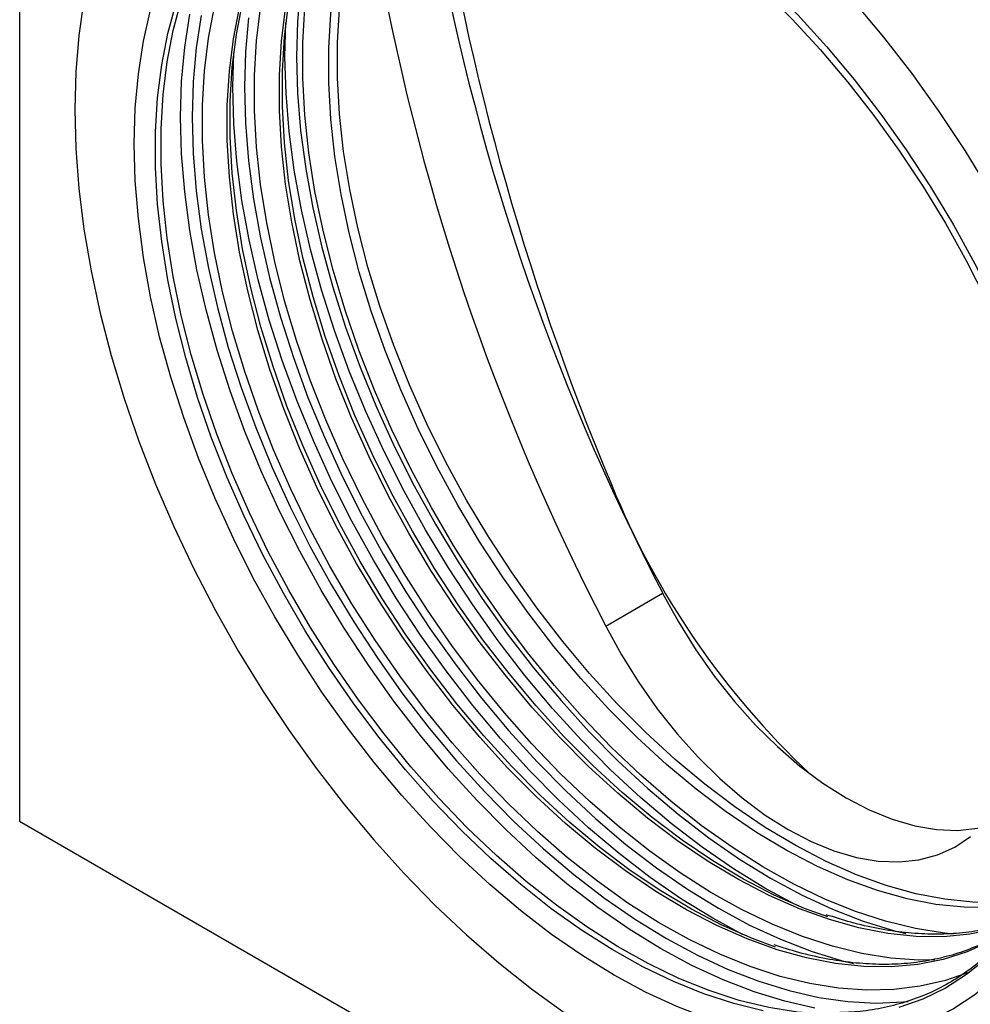
# Model space of a CAD drawing. Units: millimetres. Extents: x 122300 to 139652, y -11960 to 3990.
# Drawn here: x 126267 to 126499, y -4396 to -4156 of the extents above; entities that cross this region are included whole.
import ezdxf

# ---------------------------------------------------------------- set-up
doc = ezdxf.new("R2010")
doc.units = ezdxf.units.MM
doc.header["$LTSCALE"] = 2.5
doc.linetypes.add('SLD-Durchgehend', pattern=[0])
doc.layers.add('133386', color=7, linetype='Continuous')
doc.layers.add('TANGENT_EDGES', color=4, linetype='Continuous')

# ---------------------------------------------------------------- blocks, each defined once
blk = doc.blocks.new('1036114-M_D_ISOMETRIC VIEW')
at = {"layer": '133386', "linetype": 'SLD-Durchgehend', "lineweight": 25}
for p, q in [((1029.23, 256.61), (1029.23, 130.05)), ((1101.42, 171.01), (1101.31, 170.95)), ((1029.23, 130.05), (1174.19, 46.37))]:
    blk.add_line(p, q, dxfattribs=at)
at = {"layer": '133386', "linetype": 'SLD-Durchgehend', "lineweight": 25, "flags": 128}
for points in [[(1167.47, 140.88), (1167.35, 145.63), (1166.97, 150.5), (1166.35, 155.48), (1165.49, 160.55), (1164.38, 165.69), (1163.03, 170.88), (1161.45, 176.1), (1159.65, 181.33), (1157.62, 186.55), (1155.39, 191.74), (1152.95, 196.88), (1150.31, 201.95), (1147.49, 206.94), (1144.5, 211.81), (1141.34, 216.57), (1138.04, 221.18), (1134.59, 225.63), (1131.02, 229.9), (1127.34, 233.98), (1123.57, 237.85), (1119.71, 241.5), (1115.78, 244.9), (1111.8, 248.06), (1107.78, 250.96), (1103.74, 253.58), (1099.69, 255.92), (1095.64, 257.96), (1091.63, 259.71), (1087.64, 261.15), (1083.72, 262.27), (1079.86, 263.08), (1076.08, 263.58), (1072.4, 263.74), (1068.83, 263.59), (1065.39, 263.12), (1062.08, 262.32), (1058.93, 261.21), (1055.93, 259.79), (1053.11, 258.06), (1050.48, 256.03), (1048.04, 253.71), (1045.8, 251.1), (1043.78, 248.22), (1041.97, 245.07), (1040.39, 241.68), (1039.05, 238.04), (1037.94, 234.18), (1037.07, 230.12), (1036.45, 225.85), (1036.08, 221.41), (1035.95, 216.81), (1036.08, 212.06), (1036.45, 207.19), (1037.07, 202.21), (1037.94, 197.14), (1039.05, 192), (1040.39, 186.81), (1041.97, 181.6), (1043.78, 176.37), (1045.8, 171.15), (1048.04, 165.96), (1050.48, 160.81), (1053.11, 155.74), (1055.93, 150.76), (1058.93, 145.88), (1062.08, 141.12), (1065.39, 136.51), (1068.83, 132.06), (1072.4, 127.79), (1076.08, 123.71), (1079.86, 119.84), (1083.72, 116.2), (1087.64, 112.79), (1091.63, 109.63), (1095.64, 106.73), (1099.69, 104.11), (1103.74, 101.77), (1107.78, 99.73), (1111.8, 97.98), (1115.78, 96.54), (1119.71, 95.42), (1123.57, 94.61), (1127.34, 94.12), (1131.02, 93.95), (1134.59, 94.1), (1138.04, 94.57), (1141.34, 95.37), (1144.5, 96.48), (1147.49, 97.9), (1150.31, 99.63), (1152.95, 101.66), (1155.39, 103.99), (1157.62, 106.59), (1159.65, 109.47), (1161.45, 112.62), (1163.03, 116.01), (1164.38, 119.65), (1165.49, 123.51), (1166.35, 127.58), (1166.97, 131.84), (1167.35, 136.28), (1167.47, 140.88)], [(1160.23, 145.07), (1160.1, 140.72), (1159.72, 136.54), (1159.1, 132.53), (1158.23, 128.73), (1157.12, 125.14), (1155.77, 121.78), (1154.19, 118.67), (1152.39, 115.81), (1150.36, 113.22), (1148.13, 110.91), (1145.7, 108.9), (1143.09, 107.18), (1140.29, 105.77), (1137.33, 104.68), (1134.22, 103.9), (1130.97, 103.44), (1127.59, 103.31), (1124.1, 103.49), (1120.52, 104.01), (1116.86, 104.84), (1113.13, 105.99), (1109.35, 107.45), (1105.54, 109.21), (1101.71, 111.28), (1097.89, 113.63), (1094.07, 116.26), (1090.3, 119.17), (1086.57, 122.32), (1082.9, 125.72), (1079.32, 129.35), (1075.83, 133.19), (1072.46, 137.22), (1069.2, 141.43), (1066.09, 145.8), (1063.13, 150.32), (1060.34, 154.95), (1057.72, 159.69), (1055.29, 164.51), (1053.06, 169.39), (1051.04, 174.32), (1049.23, 179.26), (1047.65, 184.2), (1046.3, 189.11), (1045.19, 193.99), (1044.32, 198.79), (1043.7, 203.52), (1043.32, 208.13), (1043.2, 212.63), (1043.32, 216.97), (1043.7, 221.16), (1044.32, 225.16), (1045.19, 228.96), (1046.3, 232.55), (1047.65, 235.91), (1049.23, 239.03), (1051.04, 241.88), (1053.06, 244.47), (1055.29, 246.78), (1057.72, 248.79), (1060.34, 250.51), (1063.13, 251.92), (1066.09, 253.02), (1069.2, 253.79), (1072.46, 254.25), (1075.83, 254.39), (1079.32, 254.2), (1082.9, 253.69), (1086.57, 252.86), (1090.3, 251.71), (1094.07, 250.25), (1097.89, 248.48), (1101.71, 246.41), (1105.54, 244.06), (1109.35, 241.43), (1113.13, 238.53), (1116.86, 235.37), (1120.52, 231.97), (1124.1, 228.34), (1127.59, 224.51), (1130.97, 220.47), (1134.22, 216.26), (1137.33, 211.89), (1140.29, 207.38), (1143.09, 202.74), (1145.7, 198), (1148.13, 193.18), (1150.36, 188.3), (1152.39, 183.38), (1154.19, 178.44), (1155.77, 173.5), (1157.12, 168.58), (1158.23, 163.71), (1159.1, 158.9), (1159.72, 154.18), (1160.1, 149.56), (1160.23, 145.07)], [(1152.66, 120.11), (1150.95, 119.81), (1147.73, 119.53), (1144.4, 119.56), (1140.96, 119.92), (1137.43, 120.6), (1133.84, 121.61), (1130.19, 122.92), (1126.5, 124.54), (1122.79, 126.47), (1119.08, 128.68), (1115.38, 131.18), (1111.71, 133.95), (1108.08, 136.98), (1104.52, 140.25), (1101.04, 143.75), (1097.65, 147.46), (1094.38, 151.37), (1091.22, 155.46), (1088.21, 159.7), (1085.35, 164.09), (1082.66, 168.6), (1080.15, 173.21), (1077.83, 177.9), (1075.71, 182.64), (1073.8, 187.42), (1072.1, 192.21), (1070.64, 197), (1069.41, 201.76), (1068.42, 206.46), (1067.67, 211.09), (1067.17, 215.63), (1066.92, 220.06), (1066.92, 224.34), (1067.17, 228.48), (1067.67, 232.44), (1068.42, 236.21), (1069.41, 239.77), (1070.64, 243.1), (1072.1, 246.2), (1073.8, 249.04), (1075.71, 251.61), (1076.33, 252.34)], [(1152.94, 120.57), (1152.01, 120.43), (1148.79, 120.14), (1145.46, 120.18), (1142.02, 120.54), (1138.5, 121.22), (1134.9, 122.22), (1131.25, 123.53), (1127.56, 125.16), (1123.85, 127.08), (1120.14, 129.3), (1116.44, 131.79), (1112.77, 134.56), (1109.15, 137.59), (1105.58, 140.86), (1102.1, 144.36), (1098.71, 148.07), (1095.44, 151.98), (1092.29, 156.07), (1089.27, 160.32), (1086.42, 164.7), (1083.72, 169.21), (1081.21, 173.82), (1078.89, 178.51), (1076.77, 183.25), (1074.86, 188.03), (1073.16, 192.83), (1071.7, 197.61), (1070.47, 202.37), (1069.48, 207.07), (1068.73, 211.71), (1068.23, 216.24), (1067.98, 220.67), (1067.98, 224.96), (1068.23, 229.09), (1068.73, 233.05), (1069.48, 236.82), (1070.47, 240.38), (1071.7, 243.72), (1073.16, 246.81), (1074.86, 249.65), (1076.77, 252.23), (1076.87, 252.35)], [(1073.05, 252.1), (1076.28, 252.34), (1079.65, 252.25), (1083.13, 251.85), (1086.69, 251.13), (1090.32, 250.1), (1094, 248.75), (1097.72, 247.11), (1101.46, 245.16), (1105.21, 242.93), (1108.94, 240.42), (1112.64, 237.64), (1116.3, 234.61), (1119.9, 231.33), (1123.42, 227.83), (1126.85, 224.11), (1130.17, 220.2), (1133.37, 216.1), (1136.44, 211.85), (1139.35, 207.46), (1142.11, 202.94), (1144.69, 198.32), (1147.08, 193.61), (1149.29, 188.84), (1151.28, 184.03), (1153.06, 179.2), (1154.62, 174.37), (1155.96, 169.56), (1157.05, 164.79), (1157.91, 160.08), (1158.53, 155.46), (1158.9, 150.95), (1159.02, 146.55)], [(1150.7, 117.33), (1150.15, 116.95), (1147.54, 115.39), (1144.76, 114.14), (1141.82, 113.21), (1138.73, 112.6), (1135.51, 112.31), (1132.17, 112.35), (1128.72, 112.71), (1125.19, 113.39), (1121.59, 114.39), (1117.93, 115.71), (1114.24, 117.34), (1110.52, 119.26), (1106.8, 121.48), (1103.1, 123.99), (1099.42, 126.76), (1095.79, 129.79), (1092.22, 133.07), (1088.73, 136.57), (1085.34, 140.29), (1082.05, 144.21), (1078.9, 148.31), (1075.88, 152.56), (1073.01, 156.96), (1070.32, 161.48), (1067.8, 166.09), (1065.47, 170.79), (1063.35, 175.54), (1061.43, 180.33), (1059.74, 185.13), (1058.27, 189.93), (1057.04, 194.69), (1056.05, 199.41), (1055.3, 204.05), (1054.8, 208.6), (1054.54, 213.03), (1054.54, 217.32), (1054.8, 221.47), (1055.3, 225.43), (1056.05, 229.21), (1057.04, 232.78), (1058.27, 236.12), (1059.74, 239.22), (1061.43, 242.07), (1063.35, 244.65), (1065.47, 246.94), (1067.8, 248.95), (1070.32, 250.66), (1072.84, 251.99)], [(1151.07, 117.79), (1148.18, 116.88), (1145.09, 116.27), (1141.87, 115.98), (1138.53, 116.02), (1135.09, 116.38), (1131.56, 117.06), (1127.96, 118.07), (1124.3, 119.38), (1120.6, 121.01), (1116.89, 122.94), (1113.17, 125.16), (1109.46, 127.66), (1105.78, 130.43), (1102.15, 133.47), (1098.58, 136.74), (1095.09, 140.25), (1091.7, 143.97), (1088.42, 147.88), (1085.26, 151.98), (1082.24, 156.24), (1079.38, 160.63), (1076.68, 165.15), (1074.16, 169.77), (1071.84, 174.46), (1069.71, 179.22), (1067.8, 184), (1066.1, 188.81), (1064.64, 193.6), (1063.4, 198.37), (1062.41, 203.08), (1061.66, 207.72), (1061.16, 212.27), (1060.91, 216.7), (1060.91, 221), (1061.16, 225.14), (1061.66, 229.11), (1062.41, 232.88), (1063.4, 236.45), (1064.64, 239.79), (1066.1, 242.89), (1067.8, 245.74), (1069.71, 248.32), (1071.84, 250.62), (1073.3, 251.93)], [(1144.8, 111.59), (1142.1, 110.65), (1139.03, 109.93), (1135.83, 109.54), (1132.51, 109.46), (1129.09, 109.7), (1125.57, 110.26), (1121.97, 111.14), (1118.31, 112.33), (1114.61, 113.83), (1110.88, 115.62), (1107.14, 117.71), (1103.4, 120.08), (1099.68, 122.73), (1096, 125.64), (1092.38, 128.79), (1088.82, 132.18), (1085.34, 135.79), (1081.96, 139.61), (1078.7, 143.61), (1075.57, 147.78), (1072.58, 152.11), (1069.74, 156.56), (1067.07, 161.13), (1064.59, 165.8), (1062.29, 170.54), (1060.19, 175.33), (1058.3, 180.15), (1056.63, 184.98), (1055.18, 189.8), (1053.97, 194.59), (1052.99, 199.33), (1052.25, 203.99), (1051.76, 208.56), (1051.51, 213.02), (1051.51, 217.34), (1051.76, 221.51), (1052.25, 225.51), (1052.99, 229.32), (1053.97, 232.92), (1055.18, 236.31), (1056.63, 239.46), (1058.3, 242.36), (1060.19, 245), (1062.29, 247.37), (1064.41, 249.31)], [(1140.81, 113.14), (1138.88, 113.13), (1135.45, 113.38), (1131.93, 113.94), (1128.33, 114.81), (1124.68, 116), (1120.98, 117.5), (1117.25, 119.3), (1113.5, 121.38), (1109.77, 123.76), (1106.05, 126.4), (1102.37, 129.31), (1098.74, 132.46), (1095.18, 135.85), (1091.7, 139.47), (1088.33, 143.28), (1085.07, 147.28), (1081.93, 151.46), (1078.94, 155.78), (1076.11, 160.24), (1073.44, 164.81), (1070.95, 169.47), (1068.65, 174.21), (1066.55, 179), (1064.66, 183.82), (1062.99, 188.65), (1061.54, 193.48), (1060.33, 198.26), (1059.35, 203), (1058.61, 207.66), (1058.12, 212.23), (1057.87, 216.69), (1057.87, 221.01), (1058.12, 225.18), (1058.61, 229.18), (1059.35, 232.99), (1060.33, 236.6), (1061.54, 239.98), (1062.99, 243.13), (1064.54, 245.84)], [(1143.04, 116.3), (1142, 116.41), (1138.45, 116.97), (1134.82, 117.86), (1131.13, 119.06), (1127.4, 120.57), (1123.64, 122.38), (1119.86, 124.49), (1116.09, 126.88), (1112.34, 129.55), (1108.62, 132.48), (1104.96, 135.66), (1101.37, 139.08), (1097.87, 142.73), (1094.46, 146.58), (1091.17, 150.61), (1088.01, 154.82), (1084.99, 159.19), (1082.13, 163.68), (1079.44, 168.29), (1076.93, 173), (1074.61, 177.78), (1072.49, 182.61), (1070.59, 187.48), (1068.9, 192.35), (1067.44, 197.21), (1066.22, 202.05), (1065.23, 206.82), (1064.48, 211.53), (1063.99, 216.14), (1063.74, 220.63), (1063.74, 224.99), (1063.99, 229.2), (1064.48, 233.23), (1065.23, 237.08), (1066.22, 240.72), (1067.44, 244.13), (1068.19, 245.86)], [(1129.52, 106.54), (1127.51, 106.53), (1124.08, 106.78), (1120.56, 107.34), (1116.96, 108.22), (1113.31, 109.4), (1109.6, 110.9), (1105.87, 112.7), (1102.13, 114.79), (1098.39, 117.16), (1094.67, 119.81), (1090.99, 122.72), (1087.36, 125.87), (1083.8, 129.26), (1080.32, 132.88), (1076.94, 136.69), (1073.68, 140.7), (1070.54, 144.87), (1067.55, 149.2), (1064.71, 153.66), (1062.04, 158.23), (1059.55, 162.9), (1057.25, 167.64), (1055.15, 172.43), (1053.26, 177.25), (1051.59, 182.09), (1050.14, 186.91), (1048.93, 191.7), (1047.95, 196.44), (1047.21, 201.11), (1046.72, 205.68), (1046.47, 210.14), (1046.47, 214.46), (1046.72, 218.63), (1047.21, 222.63), (1047.95, 226.44), (1048.93, 230.05), (1050.14, 233.44), (1051.59, 236.59), (1053.26, 239.5), (1054, 240.6)], [(1127.76, 118.38), (1124.94, 119.42), (1121.23, 121.06), (1117.5, 122.99), (1113.76, 125.22), (1110.03, 127.74), (1106.34, 130.52), (1102.69, 133.57), (1099.11, 136.86), (1095.6, 140.38), (1092.19, 144.12), (1088.9, 148.06), (1085.72, 152.17), (1082.69, 156.44), (1079.82, 160.86), (1077.11, 165.4), (1074.58, 170.04), (1072.24, 174.75), (1070.11, 179.53), (1068.18, 184.34), (1066.48, 189.16), (1065.01, 193.98), (1063.77, 198.77), (1062.77, 203.5), (1062.02, 208.17), (1061.51, 212.73), (1061.26, 217.18), (1061.26, 221.5), (1061.51, 225.66), (1062.02, 229.65), (1062.77, 233.44), (1063.42, 235.91)], [(1121.39, 114.71), (1118.58, 115.75), (1114.86, 117.38), (1111.13, 119.32), (1107.4, 121.55), (1103.67, 124.06), (1099.98, 126.85), (1096.33, 129.9), (1092.74, 133.19), (1089.24, 136.71), (1085.83, 140.45), (1082.53, 144.38), (1079.36, 148.5), (1076.33, 152.77), (1073.45, 157.19), (1070.74, 161.72), (1068.21, 166.36), (1065.88, 171.08), (1063.74, 175.85), (1061.82, 180.66), (1060.12, 185.49), (1058.64, 190.31), (1057.4, 195.09), (1056.41, 199.83), (1055.65, 204.49), (1055.15, 209.06), (1054.9, 213.51), (1054.9, 217.83), (1055.15, 221.99), (1055.65, 225.97), (1056.41, 229.77), (1057.06, 232.23)], [(1107.63, 157.86), (1109.56, 154.35), (1111.67, 150.96), (1113.95, 147.71), (1116.39, 144.65), (1118.95, 141.78), (1121.62, 139.15), (1124.37, 136.78), (1127.17, 134.69), (1130, 132.9), (1132.82, 131.43), (1135.62, 130.29), (1138.37, 129.49), (1141.04, 129.04), (1143.6, 128.94), (1146.04, 129.19), (1146.48, 129.28)], [(1100.71, 153.84), (1102.61, 150.35), (1104.71, 146.98), (1106.98, 143.75), (1109.41, 140.7), (1111.95, 137.86), (1114.61, 135.25), (1117.33, 132.89), (1120.12, 130.81), (1122.93, 129.04), (1125.73, 127.57), (1128.52, 126.44), (1131.25, 125.64), (1133.9, 125.19), (1136.45, 125.09), (1138.87, 125.35), (1141.14, 125.95), (1143.24, 126.9), (1145.15, 128.18)]]:
    blk.add_lwpolyline(points, dxfattribs=at)
at = {"layer": '133386', "linetype": 'SLD-Durchgehend', "lineweight": 25}
for centre, radius, start, end in [((1399.24, 296.11), 323.02, 187.9894, 202.7839), ((1362.27, 290.18), 286.96, 189.7114, 207.4574), ((1354.98, 285.97), 286.56, 189.7114, 207.4574), ((1194.06, 208.77), 100.04, 202.1763, 226.806)]:
    blk.add_arc(centre, radius, start, end, dxfattribs=at)
for points, knots in [([(1152.15, 119.66), (1151.81, 119.14), (1150.92, 117.74), (1149.25, 115.73), (1147.18, 113.64), (1144.93, 111.81), (1142.51, 110.25), (1139.93, 108.96), (1137.2, 107.95), (1134.33, 107.23), (1131.67, 106.81), (1129.93, 106.75), (1129.22, 106.73)], [0, 0, 0, 0, 0.06484, 0.172354, 0.279994, 0.387759, 0.495632, 0.60357, 0.711511, 0.819389, 0.927166, 1, 1, 1, 1]), ([(1151.07, 118.04), (1150.48, 117.82), (1148.99, 117.27), (1146.45, 116.71), (1143.47, 116.33), (1140.39, 116.24), (1137.2, 116.43), (1133.93, 116.92), (1130.72, 117.64), (1128.58, 118.34), (1127.57, 118.66)], [0, 0, 0, 0, 0.0874734, 0.2203977, 0.3531855, 0.4858172, 0.6182977, 0.7506481, 0.8828967, 1, 1, 1, 1]), ([(1150.51, 117.35), (1149.75, 116.85), (1148.2, 115.84), (1145.65, 114.65), (1142.94, 113.7), (1140.08, 113.03), (1137.11, 112.65), (1134.02, 112.56), (1130.84, 112.76), (1127.57, 113.25), (1124.36, 113.97), (1122.21, 114.66), (1121.21, 114.99)], [0, 0, 0, 0, 0.097119, 0.199029, 0.300929, 0.40276, 0.504486, 0.606093, 0.707584, 0.808976, 0.910289, 1, 1, 1, 1])]:
    blk.add_open_spline(points, degree=3, knots=knots, dxfattribs=at)
at = {"layer": 'TANGENT_EDGES', "lineweight": 25}
blk.add_line((1100.71, 153.84), (1107.63, 157.86), dxfattribs=at)
at = {"layer": 'TANGENT_EDGES', "lineweight": 25, "flags": 128}
for points in [[(1167.47, 140.88), (1167.35, 145.63), (1166.97, 150.5), (1166.35, 155.48), (1165.49, 160.55), (1164.38, 165.69), (1163.03, 170.88), (1161.45, 176.1), (1159.65, 181.33), (1157.62, 186.55), (1155.39, 191.74), (1152.95, 196.88), (1150.31, 201.95), (1147.49, 206.94), (1144.5, 211.81), (1141.34, 216.57), (1138.04, 221.18), (1134.59, 225.63), (1131.02, 229.9)], [(1037.07, 230.12), (1036.45, 225.85), (1036.08, 221.41), (1035.95, 216.81), (1036.08, 212.06), (1036.45, 207.19), (1037.07, 202.21), (1037.94, 197.14), (1039.05, 192), (1040.39, 186.81), (1041.97, 181.6), (1043.78, 176.37), (1045.8, 171.15), (1048.04, 165.96), (1050.48, 160.81), (1053.11, 155.74), (1055.93, 150.76), (1058.93, 145.88), (1062.08, 141.12), (1065.39, 136.51), (1068.83, 132.06), (1072.4, 127.79), (1076.08, 123.71), (1079.86, 119.84), (1083.72, 116.2), (1087.64, 112.79), (1091.63, 109.63), (1095.64, 106.73)], [(1152.15, 119.3), (1151.28, 118.02), (1149.29, 115.51), (1147.08, 113.29), (1144.69, 111.35), (1142.11, 109.7), (1139.35, 108.37), (1136.44, 107.34)], [(1119.9, 106.95), (1116.3, 107.83), (1112.64, 109.02), (1108.94, 110.52), (1105.21, 112.31), (1101.46, 114.4), (1097.72, 116.78), (1094, 119.42), (1090.32, 122.33), (1086.69, 125.49), (1083.13, 128.88), (1079.65, 132.49), (1076.28, 136.31), (1073.01, 140.31), (1069.88, 144.49), (1066.89, 148.82), (1064.05, 153.28), (1061.38, 157.85), (1058.89, 162.51), (1056.59, 167.25), (1054.49, 172.05), (1052.6, 176.87), (1050.93, 181.7), (1049.48, 186.53), (1048.26, 191.32), (1047.29, 196.06), (1046.55, 200.72), (1046.05, 205.29), (1045.81, 209.75), (1045.81, 214.08), (1046.05, 218.25), (1046.55, 222.25), (1047.29, 226.06), (1048.26, 229.67)], [(1051.38, 228.27), (1050.76, 224.32), (1050.39, 220.19), (1050.27, 215.89), (1050.39, 211.45), (1050.76, 206.89), (1051.38, 202.23), (1052.24, 197.48), (1053.34, 192.66), (1054.67, 187.81), (1056.23, 182.93), (1058.01, 178.04), (1060.01, 173.18), (1062.22, 168.36), (1064.62, 163.6), (1067.2, 158.92), (1069.96, 154.34), (1072.89, 149.88), (1075.96, 145.56), (1079.17, 141.4), (1082.51, 137.41), (1085.95, 133.62), (1089.5, 130.04), (1093.11, 126.68), (1096.8, 123.56), (1100.53, 120.69), (1104.3, 118.09), (1108.08, 115.77), (1111.86, 113.73), (1115.62, 111.98), (1119.35, 110.54), (1123.04, 109.41), (1126.66, 108.58), (1130.2, 108.08), (1133.64, 107.89), (1136.98, 108.03), (1137.58, 108.08)], [(1126.18, 107.27), (1122.51, 108.1), (1118.78, 109.25), (1115.01, 110.71), (1111.2, 112.48), (1107.37, 114.54), (1103.54, 116.9), (1099.73, 119.53), (1095.95, 122.43), (1092.22, 125.59), (1088.56, 128.99), (1084.98, 132.61), (1081.49, 136.45), (1078.11, 140.49), (1074.86, 144.7), (1071.75, 149.07), (1068.79, 153.58), (1065.99, 158.22), (1063.38, 162.96), (1060.95, 167.78), (1058.72, 172.66), (1056.7, 177.58), (1054.89, 182.52), (1053.31, 187.46), (1051.96, 192.38), (1050.85, 197.25), (1049.98, 202.06), (1049.36, 206.78), (1048.98, 211.4), (1048.86, 215.89), (1048.98, 220.24), (1049.36, 224.42), (1049.98, 228.42)], [(1063.49, 231.67), (1063.12, 227.53), (1063, 223.24), (1063.12, 218.8), (1063.49, 214.24), (1064.11, 209.57), (1064.97, 204.82), (1066.07, 200.01), (1067.4, 195.15), (1068.96, 190.27), (1070.74, 185.39), (1072.74, 180.53), (1074.94, 175.71), (1077.34, 170.94), (1079.93, 166.26), (1082.69, 161.68), (1085.61, 157.22), (1088.69, 152.91), (1091.9, 148.74), (1095.24, 144.76), (1098.68, 140.97), (1102.22, 137.38), (1105.84, 134.03), (1109.53, 130.91), (1113.26, 128.04), (1117.02, 125.44), (1120.8, 123.12), (1124.58, 121.08), (1128.35, 119.33), (1132.08, 117.89), (1135.77, 116.75), (1137.28, 116.37)], [(1057.13, 227.99), (1056.76, 223.86), (1056.63, 219.56), (1056.76, 215.13), (1057.13, 210.57), (1057.74, 205.9), (1058.6, 201.15), (1059.7, 196.34), (1061.03, 191.48), (1062.6, 186.6), (1064.38, 181.72), (1066.38, 176.86), (1068.58, 172.03), (1070.98, 167.27), (1073.57, 162.59), (1076.33, 158.01), (1079.25, 153.55), (1082.32, 149.23), (1085.54, 145.07), (1088.87, 141.09), (1092.32, 137.29), (1095.86, 133.71), (1099.48, 130.35), (1103.16, 127.23), (1106.89, 124.37), (1110.66, 121.77), (1114.44, 119.44), (1118.22, 117.4), (1121.99, 115.66), (1125.72, 114.21), (1129.4, 113.08), (1130.92, 112.7)], [(1123.72, 119.93), (1120.1, 121.89), (1116.27, 124.24), (1112.46, 126.88), (1108.68, 129.78), (1104.95, 132.94), (1101.29, 136.33), (1097.7, 139.96), (1094.22, 143.8), (1090.84, 147.83), (1087.59, 152.04), (1084.48, 156.42), (1081.52, 160.93), (1078.72, 165.57), (1076.1, 170.3), (1073.68, 175.12), (1071.45, 180.01), (1069.42, 184.93), (1067.62, 189.87), (1066.04, 194.81), (1064.69, 199.73), (1063.58, 204.6), (1062.71, 209.41), (1062.08, 214.13), (1061.71, 218.75), (1061.58, 223.24), (1061.7, 227.37)], [(1117.36, 116.25), (1113.73, 118.22), (1109.91, 120.57), (1106.1, 123.2), (1102.32, 126.11), (1098.59, 129.26), (1094.92, 132.66), (1091.34, 136.29), (1087.85, 140.13), (1084.48, 144.16), (1081.22, 148.37), (1078.11, 152.74), (1075.15, 157.26), (1072.36, 161.89), (1069.74, 166.63), (1067.31, 171.45), (1065.08, 176.33), (1063.06, 181.25), (1061.25, 186.2), (1059.67, 191.14), (1058.33, 196.05), (1057.21, 200.93), (1056.34, 205.73), (1055.72, 210.46), (1055.35, 215.07), (1055.22, 219.56), (1055.33, 223.7)]]:
    blk.add_lwpolyline(points, dxfattribs=at)

msp = doc.modelspace()

# ---------------------------------------------------------------- block references
at = {"layer": '133386', "xscale": 2, "yscale": 2, "zscale": 2}
msp.add_blockref('1036114-M_D_ISOMETRIC VIEW', (124208.51, -4611.4), dxfattribs=at)

doc.saveas('drawing.dxf')
